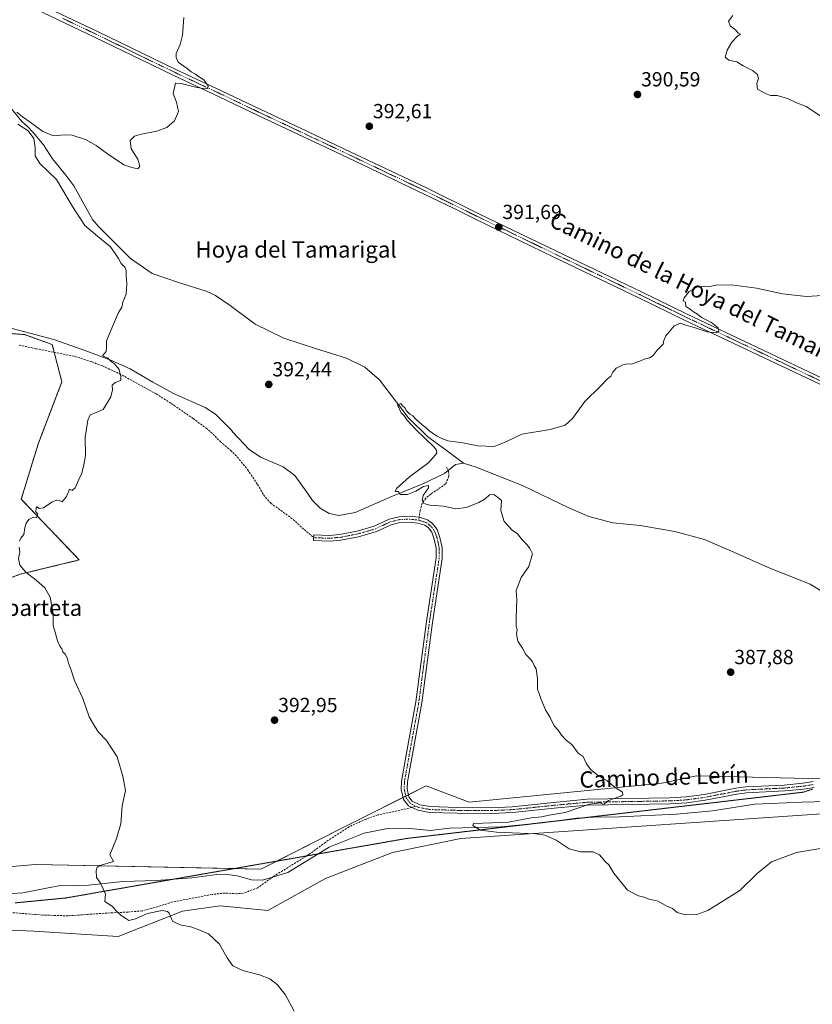
# Model space of a CAD drawing. Units: metres. Extents: x 577026 to 580480, y 4703412 to 4705764.
# Drawn here: x 577231 to 577620, y 4703759 to 4704242 of the extents above; entities that cross this region are included whole.
import ezdxf
from ezdxf.enums import TextEntityAlignment as Align

# ---------------------------------------------------------------- set-up
doc = ezdxf.new("R2010")
doc.units = ezdxf.units.M
doc.header["$MEASUREMENT"] = 0
for name, pattern in [('TRAZO_Y_PUNTO', [1, 0.5, -0.25, 0, -0.25]), ('TRAZOS', [0.75, 0.5, -0.25]), ('TRAZOS2', [0.375, 0.25, -0.125]), ('TRAZOSX2', [1.5, 1, -0.5])]:
    doc.linetypes.add(name, pattern=pattern)
for name, color, linetype, lineweight in [('Arbolado forestal', 92, 'TRAZOS', 0), ('Arbolado forestal CxS', 92, 'Continuous', 0), ('Camino', 19, 'Continuous', 0), ('Camino Cxs', 19, 'Continuous', 0), ('Camino eje', 39, 'TRAZO_Y_PUNTO', 13), ('Carátula', 7, 'Continuous', 5), ('Corriente natural lineal', 142, 'Continuous', 13), ('Cultivos herbáceos CxS', 92, 'Continuous', 0), ('Curva de nivel normal', 36, 'Continuous', 0), ('Pastizal CxS', 92, 'Continuous', 0), ('Pista no pavimentada', 254, 'Continuous', 13), ('Pista no pavimentada Cxs', 254, 'Continuous', 0), ('Pista pavimentada eje', 135, 'TRAZO_Y_PUNTO', 0), ('Punto de cota en terreno', 7, 'Continuous', 0), ('Rótulo de punto de cota en terreno', 19, 'Continuous', 0), ('Senda', 19, 'TRAZOSX2', 0), ('Texto cartográfico', 19, 'Continuous', 0), ('Vía pecuaria eje', 92, 'TRAZOS2', 0)]:
    doc.layers.add(name, color=color, linetype=linetype, lineweight=lineweight)
doc.styles.add('Arial', font='txt', dxfattribs={"height": 0.2})

# ---------------------------------------------------------------- blocks, each defined once
blk = doc.blocks.new('*U150')
at = {"layer": 'Cultivos herbáceos CxS', "color": 92, "linetype": 'Continuous', "lineweight": 0}
for points in [[(577624.74, 4703869.91, 388.52), (577563.11, 4703871.35, 389.11), (577558.37, 4703870.38, 389.16), (577553.88, 4703869.47, 389.29), (577546.02, 4703867.87, 389.76), (577451.55, 4703858.56, 391.01), (577430.45, 4703866.44, 391.19), (577389.77, 4703845.98, 391.83), (577349.24, 4703825.6, 392.87), (577238.69, 4703827.84, 396.48), (577145.45, 4703819.92, 400.69)], [(577203.96, 4703960.21, 396.12), (577231.2, 4703970.3, 395.07), (577260.18, 4703977.29, 394.32), (577231.72, 4704007.08, 395.19), (577240.12, 4704034.54, 395.31), (577251.66, 4704064.6, 395.35), (577246.89, 4704082.94, 395.54), (577233.38, 4704087.79, 395.81), (577213.75, 4704089.34, 396.31)], [(577052.23, 4703723.1, 411.9), (577051.79, 4703762.28, 407.95), (577125.08, 4703786.66, 402.23), (577196.47, 4703797.03, 399.11), (577237.81, 4703795.27, 397.66), (577279.32, 4703792.59, 395.74), (577310.82, 4703804.95, 394.73), (577329.29, 4703807.59, 394.56), (577352.68, 4703805.39, 393.74), (577381.07, 4703821.09, 392.41), (577413.88, 4703833.74, 391.21), (577447.42, 4703840.7, 390.59), (577648.51, 4703854.45, 388.61)]]:
    blk.add_polyline3d(points, dxfattribs=at)
blk = doc.blocks.new('*U153')
at = {"layer": 'Arbolado forestal CxS', "color": 92, "linetype": 'Continuous', "lineweight": 0}
for points in [[(577162.98, 4704087.16, 398.97), (577142.78, 4704071.07, 398.7), (577125.06, 4704076.32, 399.53), (577076.04, 4704083.07, 401), (577051.22, 4704085.8, 401.49), (577048.21, 4704086.75, 401.61), (577046.5, 4704241.95, 404.4), (577046.57, 4704241.98, 404.39), (577064.27, 4704246.74, 402.99), (577081.78, 4704237.08, 401.79), (577086.49, 4704216.28, 402.68), (577074.17, 4704196.92, 405.65), (577069.74, 4704188.4, 406.42), (577066.73, 4704178.82, 407.02), (577078.57, 4704168.76, 405.19), (577084.73, 4704161.72, 404.53), (577098.5, 4704141.91, 404.38), (577134.27, 4704130.48, 401.52), (577159.5, 4704118.59, 399.15), (577163.99, 4704101.79, 398.7), (577162.98, 4704087.16, 398.97)], [(577231.72, 4704007.08, 395.19), (577260.18, 4703977.29, 394.32), (577231.2, 4703970.3, 395.07), (577203.96, 4703960.21, 396.12), (577192.94, 4703925.34, 397.74), (577177.11, 4703906.86, 398.92), (577152.66, 4703879.89, 401.97), (577145.29, 4703865.15, 402.68), (577138.91, 4703830.74, 401.48), (577145.45, 4703819.92, 400.69), (577116.43, 4703813.76, 402.08), (577077.67, 4703804.45, 404.02), (577080.02, 4703820.79, 404.39), (577073.4, 4703838.21, 406.67), (577054.93, 4703859.33, 408.64), (577050.61, 4703869.21, 409.46), (577048.99, 4704016.08, 402.91), (577060.12, 4704014.23, 401.8), (577074.23, 4704005.54, 402.35), (577096.73, 4703996.19, 401.5), (577125.52, 4703978.5, 400.73), (577176.23, 4703978.29, 397.04), (577179.23, 4704058.24, 396.96), (577188.23, 4704078.23, 397.07), (577213.75, 4704089.34, 396.31), (577233.38, 4704087.79, 395.81), (577246.89, 4704082.94, 395.54), (577251.66, 4704064.6, 395.35), (577240.12, 4704034.54, 395.31), (577231.72, 4704007.08, 395.19)]]:
    blk.add_polyline3d(points, close=True, dxfattribs=at)
blk = doc.blocks.new('*U170')
at = {"layer": 'Curva de nivel normal', "color": 36, "linetype": 'Continuous', "lineweight": 0}
for points in [[(577365.65, 4703756.02, 395), (577361.17, 4703764.2, 395), (577357.38, 4703769.07, 395), (577353.76, 4703771.8, 395), (577348.7, 4703773.85, 395), (577340.39, 4703775.98, 395), (577335.6, 4703778.15, 395), (577332.79, 4703782.1, 395), (577328.94, 4703788.89, 395), (577323.65, 4703793.84, 395), (577319.32, 4703795.62, 395), (577314.99, 4703797.41, 395), (577309.66, 4703798.3, 395), (577305.89, 4703800.04, 395), (577304.29, 4703803.98, 395), (577303.54, 4703804.81, 395), (577300.8, 4703805.29, 395), (577293.72, 4703803.87, 395), (577287.8, 4703801.28, 395), (577284.56, 4703800.5, 395), (577283.12, 4703801.47, 395), (577280.68, 4703802.93, 395), (577278.32, 4703805.25, 395), (577276.48, 4703807.39, 395), (577272.75, 4703809.77, 395), (577273.06, 4703813.41, 395), (577271.96, 4703815.98, 395), (577270.55, 4703818.79, 395), (577268.62, 4703821.61, 395), (577268.55, 4703825.02, 395), (577269.02, 4703826.67, 395), (577270.32, 4703827.35, 395), (577277.02, 4703829.35, 395), (577275.21, 4703832.68, 395), (577278.53, 4703840.68, 395), (577280.64, 4703847.92, 395), (577281.25, 4703856.66, 395), (577282.92, 4703864.27, 395), (577282.46, 4703866.81, 395), (577281.6, 4703871.29, 395), (577278.78, 4703880.8, 395), (577273.63, 4703888.65, 395), (577269.69, 4703892.87, 395), (577267.89, 4703895.65, 395), (577265.01, 4703900.35, 395), (577261.86, 4703909.3, 395), (577257.86, 4703918.18, 395), (577256.29, 4703923.2, 395), (577254.97, 4703926.63, 395), (577254.24, 4703929.24, 395), (577253.28, 4703931.12, 395), (577252.2, 4703932.21, 395), (577251.68, 4703933.69, 395), (577250.64, 4703934.98, 395), (577249.46, 4703937.56, 395), (577248.57, 4703941.27, 395), (577247.38, 4703945.15, 395), (577247.45, 4703950.79, 395), (577245.97, 4703958.98, 395), (577243.24, 4703963.59, 395), (577239.03, 4703967.37, 395), (577233.89, 4703971.23, 395), (577231.01, 4703974.69, 395), (577230.34, 4703978.02, 395), (577230.95, 4703981.12, 395), (577230.62, 4703983.6, 395)], [(577230.88, 4703986.49, 395), (577231.59, 4703988.03, 395), (577233, 4703989.78, 395), (577233.45, 4703993.01, 395), (577234.13, 4703995.34, 395), (577235.45, 4703997.19, 395), (577237.33, 4703998.06, 395), (577239.15, 4703998.01, 395), (577239.79, 4703999.8, 395), (577238.82, 4704000.87, 395), (577239.04, 4704002.88, 395), (577239.58, 4704003.3, 395), (577240.46, 4704002.47, 395), (577242.66, 4704002.82, 395), (577246.69, 4704005.65, 395), (577248.81, 4704006.64, 395), (577250.45, 4704006.4, 395), (577251.83, 4704005.87, 395), (577253.89, 4704008.41, 395), (577255.33, 4704012.01, 395), (577256.76, 4704011.27, 395), (577258.14, 4704012.71, 395), (577259.9, 4704016.79, 395), (577261.43, 4704019.82, 395), (577262.35, 4704023.94, 395), (577263.19, 4704028.49, 395), (577263.06, 4704037.34, 395), (577264.4, 4704045.87, 395), (577265.55, 4704048.43, 395), (577267.33, 4704049.08, 395), (577271.84, 4704051, 395), (577275.61, 4704057.28, 395), (577276.54, 4704060.75, 395), (577276.36, 4704063.04, 395), (577277.81, 4704064.27, 395), (577280.64, 4704065.33, 395), (577280.56, 4704067.07, 395), (577279.82, 4704070.67, 395), (577277.48, 4704073.48, 395), (577276.08, 4704074.41, 395), (577274.14, 4704076.23, 395), (577271.52, 4704077.36, 395), (577273.42, 4704079.56, 395), (577273.51, 4704081.57, 395), (577273.51, 4704084.77, 395), (577277.05, 4704092.86, 395), (577279.4, 4704098.71, 395), (577281.05, 4704101.33, 395), (577281.61, 4704103.66, 395), (577283.25, 4704107.66, 395), (577283.53, 4704112.93, 395), (577283.13, 4704116.75, 395), (577283.2, 4704119.2, 395), (577282.54, 4704120.87, 395), (577280.75, 4704122.75, 395), (577279.45, 4704125.12, 395), (577278.06, 4704127.06, 395), (577275.56, 4704130.89, 395), (577269.09, 4704136.09, 395), (577262.99, 4704141.33, 395), (577256.87, 4704150.58, 395), (577249.07, 4704163.93, 395), (577240.84, 4704171.72, 395), (577238.5, 4704175.51, 395), (577238.57, 4704179.46, 395), (577237.85, 4704183.95, 395), (577235.11, 4704187.71, 395), (577230.08, 4704191.01, 395)], [(577229.51, 4704196.94, 395), (577232.34, 4704194.56, 395), (577236.08, 4704192.03, 395), (577242.34, 4704187.49, 395), (577247.58, 4704185.34, 395), (577252.76, 4704185.8, 395), (577256.78, 4704185.56, 395), (577263.17, 4704183.51, 395), (577268.56, 4704180.56, 395), (577273.98, 4704176.41, 395), (577282.03, 4704171.06, 395), (577286.04, 4704169.71, 395), (577288.89, 4704169.2, 395), (577289.9, 4704170.44, 395), (577288.87, 4704173.8, 395), (577285.64, 4704179, 395), (577285.17, 4704183, 395), (577287.22, 4704185.1, 395), (577290.66, 4704186.13, 395), (577298.27, 4704187.57, 395), (577303.1, 4704189.32, 395), (577306.97, 4704192.68, 395), (577308.94, 4704197.28, 395), (577307.87, 4704201.82, 395), (577306.19, 4704206.04, 395), (577307.44, 4704211.08, 395), (577310.16, 4704211.01, 395), (577316.59, 4704209.26, 395), (577321.58, 4704208.42, 395), (577323.26, 4704208.52, 395), (577323.43, 4704209.83, 395), (577321.26, 4704212.82, 395), (577318.69, 4704214.36, 395), (577317.24, 4704215.57, 395), (577315.1, 4704216.76, 395), (577313.07, 4704218.4, 395), (577308.78, 4704221.45, 395), (577307.71, 4704223.71, 395), (577307.72, 4704225.72, 395), (577309.78, 4704230.11, 395), (577310.92, 4704234.66, 395), (577311.56, 4704243.32, 395)]]:
    blk.add_polyline3d(points, dxfattribs=at)
blk = doc.blocks.new('*U177')
at = {"layer": 'Curva de nivel normal', "color": 36, "linetype": 'Continuous', "lineweight": 0}
for points in [[(577580.87, 4704244.39, 390), (577578.81, 4704241.5, 390), (577579.68, 4704239.32, 390), (577582.31, 4704237.32, 390), (577583.56, 4704235.65, 390), (577584.64, 4704235.21, 390), (577583.17, 4704234.21, 390), (577580.51, 4704231.21, 390), (577578.07, 4704227.32, 390), (577577.16, 4704223.83, 390), (577578.92, 4704222.45, 390), (577582.82, 4704221.56, 390), (577585.98, 4704219.66, 390), (577590.64, 4704217.38, 390), (577593.05, 4704215.32, 390), (577593.51, 4704213.32, 390), (577592.66, 4704211.1, 390), (577593.04, 4704208.18, 390), (577596.99, 4704206.01, 390), (577599.4, 4704205.09, 390), (577602.75, 4704205.1, 390), (577607.81, 4704203.55, 390), (577611.78, 4704201.68, 390), (577616.98, 4704199.72, 390), (577626.49, 4704193.25, 390)], [(577624.94, 4704107.02, 390), (577617.13, 4704106.43, 390), (577605.32, 4704107.87, 390), (577592.57, 4704110.51, 390), (577580.34, 4704112.16, 390), (577572.82, 4704112, 390), (577569.44, 4704111.37, 390), (577566.98, 4704111.52, 390), (577563.31, 4704111.05, 390), (577559.53, 4704109, 390), (577556.99, 4704105.8, 390), (577556.56, 4704104.37, 390), (577557.66, 4704103.68, 390), (577557.94, 4704101.63, 390), (577559.96, 4704100.24, 390), (577561.57, 4704098.94, 390), (577563.55, 4704097.83, 390), (577565.52, 4704096.21, 390), (577570.38, 4704093.73, 390), (577573.66, 4704091.12, 390), (577574.04, 4704089.52, 390), (577572.72, 4704088.66, 390), (577568.37, 4704089.24, 390), (577562.03, 4704091.38, 390), (577557.25, 4704092.6, 390), (577555.2, 4704093.36, 390), (577552.12, 4704092.19, 390), (577548.1, 4704087.21, 390), (577547.07, 4704084.87, 390), (577546.74, 4704083.06, 390), (577543.77, 4704080.22, 390), (577541.8, 4704077.62, 390), (577540.02, 4704076.39, 390), (577537.47, 4704075.77, 390), (577535.31, 4704074.8, 390), (577533.31, 4704074.19, 390), (577531.31, 4704073.39, 390), (577529.31, 4704073.53, 390), (577526.98, 4704073.06, 390), (577523.73, 4704071.33, 390), (577521.98, 4704069.33, 390), (577521.06, 4704067.5, 390), (577519.31, 4704066, 390), (577516.04, 4704062.5, 390), (577508.29, 4704055, 390), (577502.24, 4704046.67, 390), (577498.69, 4704043.32, 390), (577491.31, 4704041.26, 390), (577477.31, 4704038.98, 390), (577469.5, 4704035.21, 390), (577463.73, 4704032.96, 390), (577455.76, 4704033.29, 390), (577448.43, 4704034.75, 390), (577441.06, 4704035.75, 390), (577438.4, 4704036.76, 390), (577435.5, 4704038.19, 390), (577431.71, 4704040.73, 390), (577430.23, 4704042.25, 390), (577428.46, 4704043.48, 390), (577425.32, 4704046.33, 390), (577423.94, 4704047.95, 390), (577422.48, 4704048.83, 390), (577420.81, 4704050.48, 390), (577419.95, 4704051.96, 390), (577418.86, 4704052.87, 390), (577418.08, 4704054, 390), (577416.31, 4704053.33, 390), (577418.21, 4704049.39, 390), (577419.8, 4704047.81, 390), (577420.98, 4704046, 390), (577425.46, 4704041.04, 390), (577434, 4704032.94, 390), (577435.41, 4704031.4, 390), (577435.63, 4704029.61, 390), (577431.79, 4704025.15, 390), (577422.22, 4704018.12, 390), (577415.81, 4704012.33, 390), (577415.14, 4704010.93, 390), (577416.82, 4704010.84, 390), (577417.74, 4704009.39, 390), (577421.26, 4704009.36, 390), (577425.32, 4704010.97, 390), (577429.09, 4704013.28, 390), (577431.55, 4704013.83, 390), (577431.52, 4704012.62, 390), (577429.01, 4704008.89, 390), (577428.42, 4704006.44, 390), (577429.24, 4704005.05, 390), (577432.26, 4704004.19, 390), (577438.99, 4704003.64, 390), (577444.98, 4704002.38, 390), (577449.98, 4704003.05, 390), (577456.31, 4704005.54, 390), (577459.36, 4704007.21, 390), (577461.58, 4704009.21, 390), (577463.65, 4704009.45, 390), (577465.5, 4704008.15, 390), (577467.32, 4704006.44, 390), (577467.08, 4704001.49, 390), (577468.73, 4703996.22, 390), (577472.56, 4703991.83, 390), (577475.25, 4703990.15, 390), (577477.51, 4703987.13, 390), (577480.03, 4703984.65, 390), (577481.25, 4703982.94, 390), (577482.58, 4703980.28, 390), (577480.87, 4703974.01, 390), (577476.99, 4703968.67, 390), (577474.67, 4703962.34, 390), (577474.94, 4703957.67, 390), (577474.58, 4703948.88, 390), (577474.67, 4703944.85, 390), (577475.05, 4703943.22, 390), (577474.74, 4703941.01, 390), (577475.49, 4703937.45, 390), (577477.72, 4703933.97, 390), (577479.42, 4703930.84, 390), (577481.22, 4703929.19, 390), (577482.62, 4703927.34, 390), (577483.42, 4703925.54, 390), (577484.44, 4703923.81, 390), (577485.09, 4703919.12, 390), (577485.09, 4703913.78, 390), (577485.89, 4703911.72, 390), (577486.87, 4703908.76, 390), (577489.04, 4703903.72, 390), (577491.28, 4703899.98, 390), (577493.31, 4703895.94, 390), (577495.2, 4703893.72, 390), (577496.89, 4703891.29, 390), (577499.26, 4703888.8, 390), (577501.86, 4703886.75, 390), (577505.08, 4703882.46, 390), (577507.46, 4703880.9, 390), (577508.98, 4703877.62, 390), (577511.06, 4703874.5, 390), (577515.02, 4703871.4, 390), (577519.22, 4703868.98, 390), (577523.13, 4703865.68, 390), (577526.72, 4703863.35, 390), (577526.93, 4703862.02, 390), (577525.89, 4703861.35, 390), (577519.93, 4703859.35, 390), (577517.89, 4703857.67, 390), (577517.18, 4703857.46, 390), (577515.84, 4703858.21, 390), (577510.52, 4703857.44, 390), (577498.62, 4703853.47, 390), (577490.84, 4703852.04, 390), (577487.11, 4703851.31, 390), (577481.98, 4703850.83, 390), (577470.81, 4703848.74, 390), (577458.3, 4703848.26, 390), (577453.64, 4703848, 390), (577453.33, 4703846.97, 390), (577457.15, 4703844.76, 390), (577465, 4703843.84, 390), (577484.22, 4703843, 390), (577488.73, 4703842.24, 390), (577494.15, 4703839.86, 390), (577500.57, 4703835.61, 390), (577506.24, 4703834.1, 390), (577512.39, 4703834.07, 390), (577515.53, 4703832.73, 390), (577518.32, 4703829.36, 390), (577520.01, 4703827.72, 390), (577522.58, 4703823.59, 390), (577529.31, 4703815.35, 390), (577534.64, 4703812.51, 390), (577537.31, 4703811.88, 390), (577539.81, 4703810.94, 390), (577544.26, 4703809.87, 390), (577548.62, 4703807.53, 390), (577551.26, 4703806.26, 390), (577553.64, 4703804.36, 390), (577557.64, 4703803.16, 390), (577563.31, 4703803.35, 390), (577568.64, 4703805.28, 390), (577584.31, 4703815.1, 390), (577592.88, 4703823.45, 390), (577599.96, 4703829.29, 390), (577612.22, 4703833.77, 390), (577627.86, 4703836.48, 390)]]:
    blk.add_polyline3d(points, dxfattribs=at)
blk = doc.blocks.new('5PATER')
at = {"layer": 'Carátula', "linetype": 'Continuous', "lineweight": 5}
h = blk.add_hatch(color=250, dxfattribs=at)
edge = h.paths.add_edge_path()
edge.add_ellipse((0, 0.01), major_axis=(-1.33, -1.34), ratio=0.999422, start_angle=0, end_angle=360)

msp = doc.modelspace()

# ---------------------------------------------------------------- linework, layer by layer
at = {"layer": 'Arbolado forestal', "color": 92, "linetype": 'TRAZOS', "lineweight": 0}
msp.add_polyline3d([(577203.96, 4703960.21, 396.12), (577231.2, 4703970.3, 395.07), (577260.18, 4703977.29, 394.32), (577231.72, 4704007.08, 395.19), (577240.12, 4704034.54, 395.31), (577251.66, 4704064.6, 395.35), (577247.88, 4704079.15, 395.47), (577246.89, 4704082.94, 395.54), (577233.38, 4704087.79, 395.81), (577213.75, 4704089.34, 396.31)], dxfattribs=at)
at = {"layer": 'Camino', "color": 19, "linetype": 'Continuous', "lineweight": 0}
msp.add_polyline3d([(577620.89, 4703865.72, 388.57), (577615.71, 4703864.9, 388.38), (577606.37, 4703863.99, 388.42), (577587.64, 4703863.06, 388.68), (577582.89, 4703862.43, 388.7), (577567.32, 4703859.4, 389.16), (577558.28, 4703858.17, 389.23), (577549.99, 4703857.67, 389.25), (577509.66, 4703857, 389.65), (577494.86, 4703855.65, 390.18), (577472.83, 4703853.39, 390.5), (577462.68, 4703852.89, 390.53), (577445.57, 4703853.03, 390.77), (577432.12, 4703853.43, 391.12), (577426.38, 4703854.48, 391.24), (577421.76, 4703856.75, 391.29), (577419.33, 4703859.8, 391.35), (577418.22, 4703864.73, 391.36), (577418.31, 4703868.68, 391.32), (577420.2, 4703878.98, 391.19), (577425.39, 4703907.65, 391.28), (577430.61, 4703947.09, 390.79), (577435.38, 4703978.26, 390.73), (577435.41, 4703983.13, 390.71), (577434.43, 4703987.51, 390.7), (577433.2, 4703990.89, 390.67), (577431.55, 4703993.04, 390.66), (577429.81, 4703994.29, 390.63), (577426.4, 4703995.4, 390.61), (577422.07, 4703995.86, 390.65), (577417.58, 4703995.64, 390.78), (577413.3, 4703994.59, 390.86), (577406, 4703991.19, 390.92), (577397.22, 4703988.63, 391), (577388.38, 4703986.94, 391.19), (577383.09, 4703986.47, 391.32), (577375.11, 4703986.75, 391.49), (577375.28, 4703989.63, 391.35), (577383.02, 4703989.35, 391.25), (577387.98, 4703989.8, 391.15), (577396.55, 4703991.44, 390.99), (577404.98, 4703993.9, 390.85), (577412.34, 4703997.32, 390.87), (577417.17, 4703998.5, 390.77), (577422.15, 4703998.75, 390.58), (577427.01, 4703998.24, 390.57), (577431.12, 4703996.89, 390.59), (577433.58, 4703995.13, 390.62), (577435.76, 4703992.29, 390.63), (577437.2, 4703988.32, 390.65), (577438.3, 4703983.44, 390.64), (577438.26, 4703978.03, 390.69), (577433.47, 4703946.68, 390.72), (577428.24, 4703907.2, 391.2), (577423.03, 4703878.46, 391.16), (577421.19, 4703868.38, 391.28), (577421.11, 4703865.02, 391.3), (577422, 4703861.07, 391.31), (577423.61, 4703859.05, 391.31), (577427.29, 4703857.24, 391.28), (577432.42, 4703856.3, 391.22), (577445.62, 4703855.91, 390.95), (577462.62, 4703855.78, 390.76), (577472.61, 4703856.26, 390.64), (577494.58, 4703858.52, 390.33), (577509.5, 4703859.88, 390.07), (577549.88, 4703860.55, 389.52), (577558, 4703861.04, 389.33), (577566.85, 4703862.25, 389.25), (577582.42, 4703865.27, 388.96), (577587.37, 4703865.93, 388.86), (577606.15, 4703866.87, 388.63), (577615.35, 4703867.76, 388.59), (577620.29, 4703868.54, 388.57)], dxfattribs=at)
at = {"layer": 'Camino Cxs', "color": 19, "linetype": 'Continuous', "lineweight": 0}
msp.add_polyline3d([(577620.89, 4703865.72, 388.57), (577615.71, 4703864.9, 388.38), (577606.37, 4703863.99, 388.42), (577587.64, 4703863.06, 388.68), (577582.89, 4703862.43, 388.7), (577567.32, 4703859.4, 389.16), (577558.28, 4703858.17, 389.23), (577549.99, 4703857.67, 389.25), (577509.66, 4703857, 389.65), (577494.86, 4703855.65, 390.18), (577472.83, 4703853.39, 390.5), (577462.68, 4703852.89, 390.53), (577445.57, 4703853.03, 390.77), (577432.12, 4703853.43, 391.12), (577426.38, 4703854.48, 391.24), (577421.76, 4703856.75, 391.29), (577419.33, 4703859.8, 391.35), (577418.22, 4703864.73, 391.36), (577418.31, 4703868.68, 391.32), (577420.2, 4703878.98, 391.19), (577425.39, 4703907.65, 391.28), (577430.61, 4703947.09, 390.79), (577435.38, 4703978.26, 390.73), (577435.41, 4703983.13, 390.71), (577434.43, 4703987.51, 390.7), (577433.2, 4703990.89, 390.67), (577431.55, 4703993.04, 390.66), (577429.81, 4703994.29, 390.63), (577426.4, 4703995.4, 390.61), (577422.07, 4703995.86, 390.65), (577417.58, 4703995.64, 390.78), (577413.3, 4703994.59, 390.86), (577406, 4703991.19, 390.92), (577397.22, 4703988.63, 391), (577388.38, 4703986.94, 391.19), (577383.09, 4703986.47, 391.32), (577375.11, 4703986.75, 391.49), (577375.28, 4703989.63, 391.35), (577383.02, 4703989.35, 391.25), (577387.98, 4703989.8, 391.15), (577396.55, 4703991.44, 390.99), (577404.98, 4703993.9, 390.85), (577412.34, 4703997.32, 390.87), (577417.17, 4703998.5, 390.77), (577422.15, 4703998.75, 390.58), (577427.01, 4703998.24, 390.57), (577431.12, 4703996.89, 390.59), (577433.58, 4703995.13, 390.62), (577435.76, 4703992.29, 390.63), (577437.2, 4703988.32, 390.65), (577438.3, 4703983.44, 390.64), (577438.26, 4703978.03, 390.69), (577433.47, 4703946.68, 390.72), (577428.24, 4703907.2, 391.2), (577423.03, 4703878.46, 391.16), (577421.19, 4703868.38, 391.28), (577421.11, 4703865.02, 391.3), (577422, 4703861.07, 391.31), (577423.61, 4703859.05, 391.31), (577427.29, 4703857.24, 391.28), (577432.42, 4703856.3, 391.22), (577445.62, 4703855.91, 390.95), (577462.62, 4703855.78, 390.76), (577472.61, 4703856.26, 390.64), (577494.58, 4703858.52, 390.33), (577509.5, 4703859.88, 390.07), (577549.88, 4703860.55, 389.52), (577558, 4703861.04, 389.33), (577566.85, 4703862.25, 389.25), (577582.42, 4703865.27, 388.96), (577587.37, 4703865.93, 388.86), (577606.15, 4703866.87, 388.63), (577615.35, 4703867.76, 388.59), (577620.29, 4703868.54, 388.57)], dxfattribs=at)
at = {"layer": 'Camino eje', "color": 39, "linetype": 'TRAZO_Y_PUNTO', "lineweight": 13}
for points in [[(577375.2, 4703988.19, 391.44), (577383.06, 4703987.91, 391.31), (577385.7, 4703988.15, 391.25), (577388.18, 4703988.37, 391.19), (577396.89, 4703990.04, 390.99), (577405.49, 4703992.55, 390.91), (577409.14, 4703994.25, 390.86), (577412.82, 4703995.96, 390.86), (577415.24, 4703996.55, 390.83), (577417.38, 4703997.07, 390.77), (577419.87, 4703997.2, 390.68), (577422.11, 4703997.31, 390.61), (577424.28, 4703997.08, 390.6), (577426.83, 4703996.78, 390.59)], [(577426.83, 4703996.78, 390.59), (577428.41, 4703996.27, 390.6), (577430.47, 4703995.59, 390.61), (577431.7, 4703994.71, 390.63), (577432.57, 4703994.09, 390.63), (577434.48, 4703991.59, 390.65), (577435.2, 4703989.61, 390.67), (577435.82, 4703987.92, 390.68), (577436.31, 4703985.73, 390.68), (577436.86, 4703983.29, 390.68), (577436.84, 4703980.58, 390.69), (577436.82, 4703978.15, 390.7), (577434.43, 4703962.47, 390.8), (577432.04, 4703946.89, 390.75), (577429.43, 4703927.17, 390.96), (577426.82, 4703907.43, 391.23), (577424.21, 4703893.06, 391.19), (577421.62, 4703878.72, 391.16), (577420.47, 4703872.43, 391.24), (577419.75, 4703868.53, 391.3), (577419.67, 4703864.88, 391.33), (577420.67, 4703860.44, 391.32), (577422.69, 4703857.9, 391.3), (577423.55, 4703857.48, 391.3), (577425.14, 4703856.51, 391.28)], [(577425.14, 4703856.51, 391.28), (577425.7, 4703856.42, 391.27), (577426.84, 4703855.86, 391.26), (577432.27, 4703854.87, 391.17), (577445.6, 4703854.47, 390.87), (577454.1, 4703854.41, 390.78), (577462.65, 4703854.34, 390.67), (577467.65, 4703854.58, 390.62), (577472.72, 4703854.83, 390.57), (577483.74, 4703855.96, 390.44), (577494.72, 4703857.09, 390.25), (577509.58, 4703858.44, 389.98), (577549.94, 4703859.11, 389.45), (577558.14, 4703859.61, 389.32), (577562.66, 4703860.22, 389.28), (577567.09, 4703860.83, 389.21), (577574.87, 4703862.34, 388.9), (577582.66, 4703863.85, 388.92), (577587.51, 4703864.5, 388.8), (577596.9, 4703864.97, 388.75), (577606.26, 4703865.43, 388.53), (577610.86, 4703865.88, 388.56), (577615.53, 4703866.33, 388.48), (577620.59, 4703867.13, 388.57)]]:
    msp.add_polyline3d(points, dxfattribs=at)
at = {"layer": 'Corriente natural lineal', "color": 142, "linetype": 'Continuous', "lineweight": 13}
for points in [[(577226.95, 4704198.54, 395.3), (577232.03, 4704192.38, 394.65), (577234.66, 4704190.1, 394.67), (577237.78, 4704186.72, 394.86), (577242.63, 4704180.88, 394.22), (577247.13, 4704174.02, 394.18), (577253.67, 4704165.98, 393.98), (577257.44, 4704160.73, 393.79), (577266.64, 4704144.33, 393.25), (577269.8, 4704140.6, 393.46), (577285.31, 4704125.2, 393.04), (577295.99, 4704117.78, 392.83), (577308.92, 4704113.38, 392.28), (577322.47, 4704109.09, 391.9), (577327.01, 4704106.99, 391.81), (577334.2, 4704102.01, 391.75), (577346.54, 4704092.99, 391.42), (577360.58, 4704086.08, 391.32), (577376.57, 4704080.84, 391.26), (577391.41, 4704076.26, 390.85), (577400.36, 4704071.78, 390.45), (577407.55, 4704065.68, 390.17), (577421.53, 4704047.21, 389.58), (577431.18, 4704037.7, 389.38), (577438.96, 4704032.18, 389.44), (577448.78, 4704024.81, 389.27)], [(577221.69, 4704092.36, 396.18), (577247.68, 4704085.35, 395.6), (577263.84, 4704079.71, 395.36), (577275.14, 4704075.48, 394.98), (577285.18, 4704070.95, 394.68), (577296.34, 4704064.47, 394.15), (577306.45, 4704058.96, 393.5), (577322, 4704052.09, 391.88), (577327.11, 4704048.73, 391.1), (577334.83, 4704040.99, 391.1), (577335.52, 4704039.93, 391.09), (577343.54, 4704031.49, 391.25), (577349.08, 4704027.74, 391.12), (577360.25, 4704022.96, 390.69), (577365.97, 4704018.67, 390.57), (577371.93, 4704010.51, 390.5), (577374.62, 4704006.4, 390.47), (577378.48, 4704002.63, 390.36), (577382.86, 4704000.02, 390.33), (577387.64, 4703999.04, 390.29), (577395.6, 4704000.53, 390.16), (577413.94, 4704008.65, 389.99), (577428.83, 4704014.59, 389.75), (577439.35, 4704019.67, 389.53), (577444.88, 4704024.06, 389.49), (577448.78, 4704024.81, 389.27)], [(577448.78, 4704024.81, 389.27), (577455.03, 4704022.8, 388.84), (577478.04, 4704013.6, 388.4), (577500.49, 4704002.92, 388.27), (577510.3, 4703998.55, 388.03), (577521.99, 4703995.41, 388.33), (577535.38, 4703994.2, 387.61), (577552.48, 4703991.24, 387.99), (577567.01, 4703987.37, 387.45), (577581.48, 4703981.16, 387.38), (577598.19, 4703973.54, 386.49), (577618.87, 4703965.33, 386.49), (577634.56, 4703955.8, 386.18), (577658.37, 4703942.91, 385.15), (577672.61, 4703937.03, 384.89), (577683.69, 4703933.24, 384.67), (577692.25, 4703930.65, 384.87), (577697.02, 4703929.87, 384.87), (577707.28, 4703929.86, 384.77), (577736.91, 4703933.83, 384.02), (577775.14, 4703940.09, 383.52)], [(577222.62, 4703813.38, 396.94), (577232.52, 4703814.03, 396.53), (577250.03, 4703817.5, 395.85), (577264.7, 4703817.74, 395.15), (577281.62, 4703819.65, 394.05), (577298.17, 4703820.12, 393.73), (577315.36, 4703821.41, 393.5), (577327.64, 4703823.01, 393.34), (577332, 4703823.17, 393.19), (577337.75, 4703822.3, 392.92), (577344.71, 4703820.33, 392.74), (577350.04, 4703820.28, 392.71), (577362.57, 4703823.94, 392.44), (577382.85, 4703836.33, 391.88), (577399.97, 4703843.34, 391.7), (577412.22, 4703845.8, 391.43), (577422.38, 4703845.56, 391.07), (577432.55, 4703844.57, 390.71), (577441.86, 4703845.73, 390.55), (577467.22, 4703846.36, 389.85), (577487.45, 4703848.31, 389.24), (577504.41, 4703850.58, 389.14), (577512.63, 4703851.05, 388.84), (577525.36, 4703851.36, 388.8), (577553.29, 4703852.66, 388.47), (577570.99, 4703854.26, 388.15), (577591.73, 4703857.46, 388.01), (577614.79, 4703858.45, 387.78), (577626.86, 4703858.77, 387.26)]]:
    msp.add_polyline3d(points, dxfattribs=at)
at = {"layer": 'Cultivos herbáceos CxS', "color": 92, "linetype": 'Continuous', "lineweight": 0}
for points in [[(577203.96, 4703960.21, 396.12), (577231.2, 4703970.3, 395.07), (577260.18, 4703977.29, 394.32), (577231.72, 4704007.08, 395.19), (577240.12, 4704034.54, 395.31), (577251.66, 4704064.6, 395.35), (577247.88, 4704079.15, 395.47), (577246.89, 4704082.94, 395.54), (577233.38, 4704087.79, 395.81), (577213.75, 4704089.34, 396.31)], [(577793.7, 4703941.53, 383.36), (577773.86, 4703938.31, 383.45), (577714.53, 4703928.68, 384.71), (577722.98, 4703918.03, 385.76), (577661.31, 4703885.17, 387.95), (577638.64, 4703873.97, 388.31), (577624.74, 4703869.91, 388.52), (577563.11, 4703871.35, 389.11), (577558.37, 4703870.38, 389.16), (577553.88, 4703869.47, 389.29), (577546.02, 4703867.87, 389.76), (577451.55, 4703858.56, 391.01), (577430.45, 4703866.44, 391.19), (577421.77, 4703862.07, 391.31), (577420.45, 4703861.41, 391.33), (577419.12, 4703860.74, 391.35), (577389.77, 4703845.98, 391.83), (577357.1, 4703829.56, 392.68), (577349.24, 4703825.6, 392.87), (577335.99, 4703825.87, 393.04), (577238.69, 4703827.84, 396.48), (577145.45, 4703819.92, 400.69)], [(577051.79, 4703762.28, 407.95), (577125.08, 4703786.66, 402.23), (577196.47, 4703797.04, 399.11), (577237.81, 4703795.27, 397.66), (577279.32, 4703792.59, 395.74), (577310.82, 4703804.95, 394.73), (577329.29, 4703807.6, 394.56), (577352.68, 4703805.39, 393.74), (577381.07, 4703821.09, 392.41), (577413.88, 4703833.74, 391.21), (577447.42, 4703840.7, 390.59), (577648.51, 4703854.45, 388.61)]]:
    msp.add_polyline3d(points, dxfattribs=at)
at = {"layer": 'Pastizal CxS', "color": 92, "linetype": 'Continuous', "lineweight": 0}
for points in [[(577793.7, 4703941.53, 383.36), (577773.86, 4703938.31, 383.45), (577714.53, 4703928.68, 384.71), (577722.98, 4703918.03, 385.76), (577661.31, 4703885.17, 387.95), (577638.64, 4703873.97, 388.31), (577624.74, 4703869.91, 388.52), (577563.11, 4703871.35, 389.11), (577558.37, 4703870.38, 389.16), (577553.88, 4703869.47, 389.29), (577546.02, 4703867.87, 389.76), (577451.55, 4703858.56, 391.01), (577430.45, 4703866.44, 391.19), (577421.77, 4703862.07, 391.31), (577420.45, 4703861.41, 391.33), (577419.12, 4703860.74, 391.35), (577389.77, 4703845.98, 391.83), (577357.1, 4703829.56, 392.68), (577349.24, 4703825.6, 392.87), (577335.99, 4703825.87, 393.04), (577238.69, 4703827.84, 396.48), (577145.45, 4703819.92, 400.69)], [(577145.45, 4703819.92, 400.69), (577238.69, 4703827.84, 396.48), (577349.24, 4703825.6, 392.87), (577389.77, 4703845.98, 391.83), (577430.45, 4703866.44, 391.19), (577451.55, 4703858.56, 391.01), (577546.02, 4703867.87, 389.76), (577553.88, 4703869.47, 389.29), (577558.37, 4703870.38, 389.16), (577563.11, 4703871.35, 389.11), (577624.74, 4703869.91, 388.52)], [(577051.79, 4703762.28, 407.95), (577125.08, 4703786.66, 402.23), (577196.47, 4703797.04, 399.11), (577237.81, 4703795.27, 397.66), (577279.32, 4703792.59, 395.74), (577310.82, 4703804.95, 394.73), (577329.29, 4703807.6, 394.56), (577352.68, 4703805.39, 393.74), (577381.07, 4703821.09, 392.41), (577413.88, 4703833.74, 391.21), (577447.42, 4703840.7, 390.59), (577648.51, 4703854.45, 388.61)], [(577648.51, 4703854.45, 388.61), (577447.42, 4703840.7, 390.59), (577413.88, 4703833.74, 391.21), (577381.07, 4703821.09, 392.41), (577352.68, 4703805.39, 393.74), (577329.29, 4703807.59, 394.56), (577310.82, 4703804.95, 394.73), (577279.32, 4703792.59, 395.74), (577237.81, 4703795.27, 397.66), (577196.47, 4703797.03, 399.11)]]:
    msp.add_polyline3d(points, dxfattribs=at)
at = {"layer": 'Pista no pavimentada', "color": 254, "linetype": 'Continuous', "lineweight": 13}
for points in [[(577626.15, 4704062.35, 388.96), (577557.23, 4704094.97, 390.02), (577534.76, 4704105.91, 390.46), (577492.76, 4704126.03, 391.03), (577454.97, 4704144.3, 391.7), (577443.83, 4704149.75, 391.86), (577429.52, 4704156.74, 392.2), (577417.45, 4704162.48, 392.49), (577388.64, 4704176.17, 393.03), (577370.57, 4704184.7, 393.37), (577347.95, 4704195.34, 393.91), (577328.89, 4704204.44, 394.55), (577306.27, 4704215.04, 395.25), (577290.72, 4704222.59, 395.95), (577267.73, 4704233.73, 397.07), (577235.15, 4704249.26, 398.36)], [(577236.53, 4704252.08, 398.39), (577269.1, 4704236.56, 396.96), (577307.62, 4704217.88, 395.32), (577330.24, 4704207.28, 394.5), (577349.29, 4704198.18, 393.92), (577371.91, 4704187.54, 393.36), (577389.98, 4704179.01, 393.07), (577430.89, 4704159.57, 392.23), (577456.34, 4704147.13, 391.72), (577494.12, 4704128.86, 391.14), (577536.13, 4704108.74, 390.57), (577558.59, 4704097.81, 390.07), (577627.5, 4704065.18, 389.1)]]:
    msp.add_polyline3d(points, dxfattribs=at)
at = {"layer": 'Pista no pavimentada Cxs', "color": 254, "linetype": 'Continuous', "lineweight": 0}
for points in [[(577626.15, 4704062.35, 388.96), (577557.23, 4704094.97, 390.02), (577534.76, 4704105.91, 390.46), (577492.76, 4704126.03, 391.03), (577454.97, 4704144.3, 391.7), (577443.83, 4704149.75, 391.86), (577429.52, 4704156.74, 392.2), (577417.45, 4704162.48, 392.49), (577388.64, 4704176.17, 393.03), (577370.57, 4704184.7, 393.37), (577347.95, 4704195.34, 393.91), (577328.89, 4704204.44, 394.55), (577306.27, 4704215.04, 395.25), (577290.72, 4704222.59, 395.95), (577267.73, 4704233.73, 397.07), (577235.15, 4704249.26, 398.36)], [(577236.53, 4704252.08, 398.39), (577269.1, 4704236.56, 396.96), (577307.62, 4704217.88, 395.32), (577330.24, 4704207.28, 394.5), (577349.29, 4704198.18, 393.92), (577371.91, 4704187.54, 393.36), (577389.98, 4704179.01, 393.07), (577430.89, 4704159.57, 392.23), (577456.34, 4704147.13, 391.72), (577494.12, 4704128.86, 391.14), (577536.13, 4704108.74, 390.57), (577558.59, 4704097.81, 390.07), (577627.5, 4704065.18, 389.1)]]:
    msp.add_polyline3d(points, dxfattribs=at)
at = {"layer": 'Pista pavimentada eje', "color": 135, "linetype": 'TRAZO_Y_PUNTO', "lineweight": 0}
msp.add_polyline3d([(577252.13, 4704242.91, 397.91), (577268.42, 4704235.15, 397.04), (577279.91, 4704229.58, 396.55), (577299.17, 4704220.24, 395.58), (577306.95, 4704216.46, 395.31), (577329.57, 4704205.86, 394.55), (577339.09, 4704201.31, 394.24), (577348.62, 4704196.76, 393.94), (577371.24, 4704186.12, 393.39), (577389.31, 4704177.59, 393.09), (577424.17, 4704161.03, 392.3), (577430.21, 4704158.16, 392.28), (577437.36, 4704154.66, 392.1), (577450.09, 4704148.44, 391.89), (577455.66, 4704145.72, 391.73), (577474.55, 4704136.58, 391.43), (577493.44, 4704127.45, 391.12), (577514.44, 4704117.39, 390.78), (577535.45, 4704107.33, 390.54), (577546.68, 4704101.86, 390.36), (577557.91, 4704096.39, 390.07), (577592.37, 4704080.08, 389.56), (577626.83, 4704063.77, 389.18)], dxfattribs=at)
at = {"layer": 'Senda', "color": 19, "linetype": 'TRAZOSX2', "lineweight": 0}
for points in [[(577230.7, 4704082.62, 395.6), (577239.08, 4704080.9, 395.56), (577258.01, 4704077.13, 395.46), (577266.39, 4704074.47, 395.36), (577271.58, 4704072.43, 395.26), (577279.94, 4704068.64, 394.95), (577297.89, 4704058.74, 394.37), (577305.4, 4704054, 393.87), (577316.04, 4704046.66, 392.91), (577322.47, 4704041.92, 392.33), (577325.83, 4704039.06, 392.14), (577329.37, 4704035.36, 392.08), (577334.46, 4704031.09, 392.27), (577337.78, 4704027.76, 392.32), (577342.81, 4704021.57, 392.19), (577347.71, 4704014.3, 391.72), (577350.63, 4704009.24, 391.51), (577354.15, 4704005.08, 391.16), (577359.06, 4704001.62, 391.21), (577365.17, 4703997.16, 391.51), (577370.55, 4703992.16, 391.46), (577375.2, 4703988.19, 391.44)], [(577440.39, 4704022.79, 389.6), (577441.45, 4704020.64, 389.53), (577441.59, 4704018.36, 389.46), (577439.96, 4704014.54, 389.46), (577432.76, 4704009.6, 389.53), (577430.31, 4704007.65, 389.71), (577428.52, 4704005.11, 390.03), (577427.42, 4704001.61, 390.32), (577426.83, 4703996.78, 390.59)], [(577425.14, 4703856.51, 391.28), (577423.49, 4703855.9, 391.28), (577416.05, 4703854.16, 391.32), (577406.83, 4703852.26, 391.39), (577400.98, 4703850.19, 391.46), (577392.6, 4703846.44, 391.76), (577380.95, 4703838.76, 391.9), (577372.87, 4703832.78, 392.09), (577355.52, 4703822.07, 392.56), (577347.83, 4703816.54, 392.88), (577340.8, 4703813.85, 393.28), (577337.58, 4703813.57, 393.45), (577331.73, 4703813.87, 393.64), (577325.42, 4703813.24, 393.97), (577306.09, 4703809.54, 394.08), (577295.68, 4703806.33, 394.8), (577291.04, 4703805.17, 394.85), (577284.08, 4703804.58, 394.8), (577273.76, 4703804.1, 395.13), (577254.61, 4703802.73, 396.08), (577242.16, 4703803.11, 396.51), (577224.27, 4703804.52, 396.86)]]:
    msp.add_polyline3d(points, dxfattribs=at)
at = {"layer": 'Vía pecuaria eje', "color": 92, "linetype": 'TRAZOS2', "lineweight": 0}
msp.add_polyline3d([(577228.77, 4703809.08, 396.8), (577233.74, 4703809.57, 396.6), (577238.71, 4703810.05, 396.33), (577243.68, 4703810.53, 396.08), (577248.66, 4703811.01, 395.87), (577253.63, 4703811.49, 395.7), (577258.54, 4703812.35, 395.45), (577263.46, 4703813.21, 395.28), (577268.37, 4703814.07, 395.13), (577273.29, 4703814.93, 394.82), (577278.21, 4703815.78, 394.38), (577283.12, 4703816.64, 394.07), (577288.04, 4703817.5, 393.85), (577292.95, 4703818.36, 393.8), (577297.87, 4703819.22, 393.74), (577302.79, 4703820.07, 393.66), (577307.7, 4703820.93, 393.57), (577312.62, 4703821.79, 393.51), (577317.53, 4703822.65, 393.48), (577322.45, 4703823.51, 393.43), (577327.37, 4703824.37, 393.36), (577332.28, 4703825.22, 393.17), (577337.2, 4703826.08, 393.01), (577342.11, 4703826.94, 392.97), (577347.03, 4703827.8, 393), (577351.95, 4703828.66, 392.96), (577356.86, 4703829.51, 392.7), (577361.78, 4703830.37, 392.36), (577366.69, 4703831.23, 392.25), (577371.61, 4703832.09, 392.13), (577371.8, 4703832.12, 392.12), (577376.53, 4703832.95, 392.02), (577381.44, 4703833.8, 391.92), (577386.36, 4703834.66, 391.8), (577391.27, 4703835.52, 391.82), (577396.19, 4703836.38, 391.71), (577401.1, 4703837.24, 391.84), (577406.02, 4703838.09, 391.75), (577410.94, 4703838.95, 391.61), (577415.85, 4703839.81, 391.43), (577420.77, 4703840.67, 391.14), (577425.64, 4703841.24, 391.02), (577430.51, 4703841.8, 390.8), (577435.38, 4703842.37, 390.69), (577440.25, 4703842.94, 390.61), (577445.12, 4703843.51, 390.53), (577449.98, 4703844.08, 390.42), (577454.85, 4703844.64, 390.13), (577459.72, 4703845.21, 389.89), (577464.59, 4703845.78, 389.86), (577469.46, 4703846.35, 389.88), (577474.33, 4703846.92, 389.71), (577479.2, 4703847.48, 389.51), (577484.07, 4703848.05, 389.38), (577488.94, 4703848.62, 389.12), (577493.81, 4703849.19, 389.14), (577498.68, 4703849.76, 389.28), (577503.55, 4703850.32, 389.16), (577508.42, 4703850.89, 388.98), (577513.29, 4703851.46, 388.82), (577518.16, 4703852.03, 388.8), (577523.02, 4703852.59, 388.79), (577527.89, 4703853.16, 388.81), (577532.76, 4703853.73, 388.6), (577537.63, 4703854.3, 388.66), (577542.5, 4703854.87, 388.77), (577547.37, 4703855.43, 388.84), (577552.24, 4703856, 388.87), (577557.11, 4703856.57, 388.89), (577561.98, 4703857.14, 388.93), (577566.85, 4703857.71, 389.02), (577571.72, 4703858.27, 388.55), (577576.59, 4703858.84, 388.23), (577581.46, 4703859.41, 388.14), (577586.33, 4703859.98, 388.16), (577591.2, 4703860.54, 388.2), (577596.06, 4703861.11, 388.27), (577600.93, 4703861.68, 388.33), (577605.8, 4703862.25, 388.25), (577610.67, 4703862.82, 388.33), (577615.54, 4703863.38, 388.27), (577620.19, 4703864.91, 388.54)], dxfattribs=at)

# ---------------------------------------------------------------- block references
at = {"layer": 'Arbolado forestal CxS', "color": 92, "linetype": 'Continuous', "lineweight": 0}
msp.add_blockref('*U153', (0, 0), dxfattribs=at)
at = {"layer": 'Cultivos herbáceos CxS', "color": 92, "linetype": 'Continuous', "lineweight": 0}
msp.add_blockref('*U150', (0, 0), dxfattribs=at)
at = {"layer": 'Curva de nivel normal', "color": 36, "linetype": 'Continuous', "lineweight": 0}
for name in ['*U170', '*U177']:
    msp.add_blockref(name, (0, 0), dxfattribs=at)
at = {"layer": 'Punto de cota en terreno', "linetype": 'Continuous', "lineweight": 0}
for p in [(577534.13, 4704205.6, 390.59), (577402.54, 4704189.98, 392.61), (577466.07, 4704140.53, 391.69), (577353.2, 4704063.37, 392.44), (577579.87, 4703922.23, 387.88), (577356.02, 4703898.7, 392.95)]:
    msp.add_blockref('5PATER', p, dxfattribs=at)

# ---------------------------------------------------------------- texts
at = {"layer": 'Rótulo de punto de cota en terreno', "color": 19, "linetype": 'Continuous', "lineweight": 0, "style": 'Arial'}
for s, p in [('390,59', (577535.89, 4704207.36)), ('392,61', (577404.3, 4704191.74)), ('391,69', (577467.83, 4704142.29)), ('392,44', (577354.96, 4704065.13)), ('387,88', (577581.63, 4703923.99)), ('392,95', (577357.78, 4703900.46))]:
    msp.add_text(s, height=7, dxfattribs=at).set_placement(p, align=Align.BOTTOM_LEFT)
at = {"layer": 'Texto cartográfico', "color": 19, "linetype": 'Continuous', "lineweight": 0, "style": 'Arial'}
for s, rotation, p in [('Camino de la Hoya del Tamarigal', -26.027, (577567.24, 4704108.21)), ('Camino de Lerín', 1.7708, (577547.18, 4703870.77))]:
    msp.add_text(s, height=8, rotation=rotation, dxfattribs=at).set_placement(p, align=Align.MIDDLE_CENTER)
for s, p in [('Hoya del Tamarigal', (577366.6, 4704129.57)), ('Esparteta', (577237.08, 4703953.84))]:
    msp.add_text(s, height=8, dxfattribs=at).set_placement(p, align=Align.MIDDLE_CENTER)

doc.saveas('drawing.dxf')
